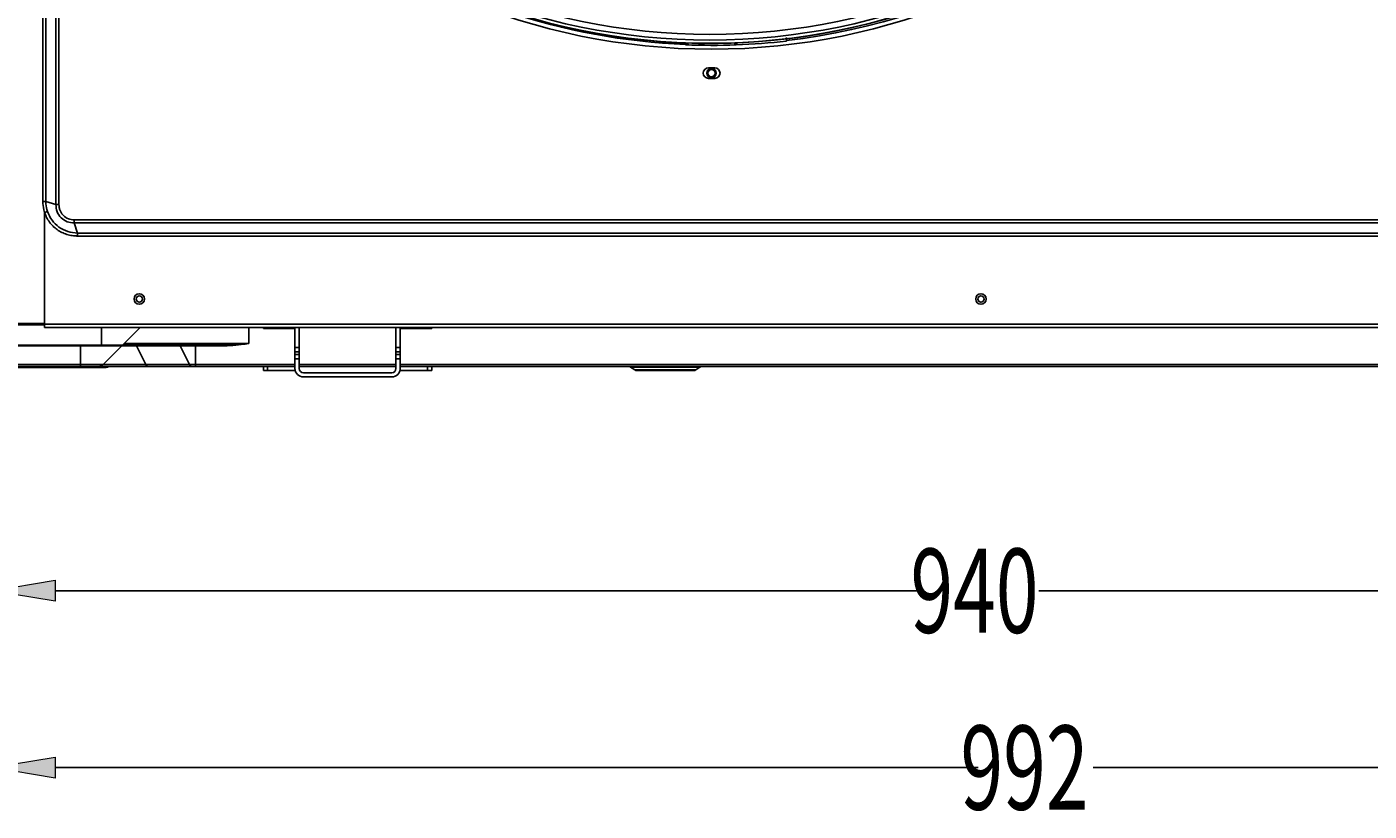
# Model space of a CAD drawing. Units: millimetres. Extents: x 0 to 297, y 24 to 186.
# Drawn here: x 123 to 150, y 65 to 81 of the extents above; entities that cross this region are included whole.
import ezdxf

# ---------------------------------------------------------------- set-up
doc = ezdxf.new("R2010")
doc.units = ezdxf.units.MM
doc.header["$MEASUREMENT"] = 0
doc.layers.get('0').update_dxf_attribs({"lineweight": 0})
doc.layers.add('00_COMPONENTS', color=7, linetype='Continuous', lineweight=0)
doc.layers.add('20_ALL_FEATURES', color=7, linetype='Continuous', lineweight=0)

# ---------------------------------------------------------------- blocks, each defined once
blk = doc.blocks.new('Block_4')
at = {"true_color": 0x00ff00, "transparency": 33554687}
h = blk.add_hatch(color=3, dxfattribs=at)
h.dxf.hatch_style = 2
h.paths.add_polyline_path([(123.204, 69.94), (123.204, 69.511), (121.918, 69.726)])
h = blk.add_hatch(color=3, dxfattribs=at)
h.dxf.hatch_style = 2
h.paths.add_polyline_path([(160.951, 69.511), (160.951, 69.94), (162.238, 69.726)])
at = {"color": 3, "lineweight": 25, "true_color": 0x00ff00}
for p, q in [((121.918, 75.13), (121.918, 69.661)), ((162.238, 75.13), (162.238, 69.661)), ((123.204, 69.726), (140.895, 69.726)), ((160.951, 69.726), (143.261, 69.726))]:
    blk.add_line(p, q, dxfattribs=at)
for points in [[(123.204, 69.94), (123.204, 69.511), (121.918, 69.726), (121.918, 69.726)], [(160.951, 69.511), (160.951, 69.94), (162.238, 69.726), (162.238, 69.726)]]:
    blk.add_lwpolyline(points, close=True)
at = {"insert": (140.641, 68.868), "char_height": 0.2, "attachment_point": 7}
blk.add_mtext('\\C3;\\c65280;\\FMyriad Pro|b0|i0|c1;\\H1.715976;\\W0.670000;940', dxfattribs=at)
blk = doc.blocks.new('Block_5')
at = {"true_color": 0x00ff00, "transparency": 33554687}
h = blk.add_hatch(color=3, dxfattribs=at)
h.dxf.hatch_style = 2
h.paths.add_polyline_path([(123.204, 66.332), (123.204, 65.903), (121.918, 66.118)])
at = {"color": 3, "lineweight": 25, "true_color": 0x00ff00}
for p, q in [((123.204, 66.118), (142.02, 66.118)), ((163.182, 66.118), (144.366, 66.118))]:
    blk.add_line(p, q, dxfattribs=at)
blk.add_lwpolyline([(123.204, 66.332), (123.204, 65.903), (121.918, 66.118), (121.918, 66.118)], close=True)
at = {"insert": (141.66, 65.26), "char_height": 0.2, "attachment_point": 7}
blk.add_mtext('\\C3;\\c65280;\\FMyriad Pro|b0|i0|c1;\\H1.715976;\\W0.670000;992', dxfattribs=at)

msp = doc.modelspace()

# ---------------------------------------------------------------- linework, layer by layer
at = {"layer": '00_COMPONENTS', "color": 18, "lineweight": 25, "true_color": 0x000000}
for p, q in [((122.956, 77.667), (122.956, 109.867)), ((123.014, 77.667), (123.014, 109.867)), ((123.222, 109.934), (123.222, 77.601)), ((123.283, 77.601), (123.283, 109.934)), ((138.113, 81.01), (138.116, 80.938)), ((136.051, 80.898), (136.051, 80.897)), ((136.051, 80.897), (136.057, 80.896)), ((136.058, 80.86), (136.057, 80.896)), ((136.057, 80.896), (136.065, 80.895)), ((136.066, 80.895), (136.066, 80.895)), ((136.089, 80.881), (136.092, 80.871)), ((136.092, 80.871), (136.093, 80.866)), ((136.093, 80.866), (136.093, 80.859)), ((136.109, 80.872), (136.107, 80.874)), ((137.079, 80.859), (137.079, 80.869)), ((137.106, 80.897), (137.114, 80.899)), ((137.106, 80.897), (137.106, 80.897)), ((137.114, 80.899), (137.12, 80.9)), ((137.114, 80.899), (137.114, 80.899)), ((137.12, 80.9), (137.12, 80.901)), ((136.523, 80.39), (136.652, 80.39)), ((136.652, 80.176), (136.523, 80.176)), ((122.956, 77.667), (123.014, 77.667)), ((122.99, 77.442), (123.05, 77.462)), ((122.99, 75.096), (122.99, 77.442)), ((123.014, 77.667), (123.222, 77.601)), ((123.222, 77.601), (123.283, 77.601)), ((123.595, 77.228), (123.595, 77.289)), ((159.788, 77.289), (123.595, 77.289)), ((123.595, 77.228), (123.661, 77.021)), ((123.595, 77.228), (159.788, 77.228)), ((123.661, 77.021), (123.661, 76.96)), ((159.722, 77.021), (123.661, 77.021)), ((123.661, 76.96), (159.722, 76.96)), ((122.99, 75.173), (121.918, 75.173)), ((122.99, 75.16), (122.089, 75.16)), ((122.089, 75.147), (122.99, 75.147)), ((161.123, 75.164), (122.99, 75.164)), ((122.99, 75.096), (161.123, 75.096)), ((124.148, 74.731), (124.148, 75.096)), ((124.186, 74.34), (124.942, 75.096)), ((127.151, 75.096), (127.151, 74.769)), ((126.544, 74.731), (122.089, 74.731)), ((124.862, 74.719), (122.089, 74.719)), ((123.719, 74.731), (123.719, 74.302)), ((127.151, 74.769), (124.615, 74.769)), ((125.051, 74.34), (124.862, 74.719)), ((124.862, 74.719), (125.752, 74.719)), ((125.752, 74.719), (125.942, 74.34)), ((125.752, 74.719), (126.068, 74.719)), ((126.068, 74.302), (126.068, 74.731)), ((126.544, 74.719), (126.068, 74.719)), ((126.544, 74.731), (126.544, 74.719)), ((125.051, 74.34), (122.089, 74.34)), ((127.537, 74.302), (122.089, 74.302)), ((125.942, 74.34), (125.051, 74.34)), ((125.942, 74.34), (128.094, 74.34)), ((128.18, 74.34), (130.153, 74.34)), ((130.153, 74.302), (128.18, 74.302)), ((130.239, 74.34), (151.595, 74.34)), ((151.504, 74.302), (130.797, 74.302)), ((135.022, 74.231), (134.936, 74.288)), ((134.936, 74.288), (136.351, 74.288)), ((136.266, 74.231), (135.022, 74.231)), ((136.218, 74.216), (135.069, 74.216)), ((136.351, 74.288), (136.266, 74.231))]:
    msp.add_line(p, q, dxfattribs=at)
for points in [[(136.066, 80.895), (136.068, 80.894), (136.081, 80.888), (136.089, 80.881)], [(136.07, 80.895), (136.068, 80.895), (136.066, 80.895)], [(137.079, 80.869), (137.081, 80.879), (137.088, 80.889), (137.102, 80.896), (137.106, 80.897)], [(137.102, 80.898), (137.104, 80.897), (137.106, 80.897)], [(124.59, 74.733), (124.591, 74.732), (124.595, 74.731)]]:
    msp.add_lwpolyline(points, dxfattribs=at)
for centre, radius in [((136.587, 93.982), 13.211), ((136.553, 93.983), 13.091), ((136.553, 93.983), 13.025), ((136.553, 93.983), 12.91), ((136.587, 80.283), 0.0944), ((136.587, 80.283), 0.0729), ((124.92, 75.675), 0.107), ((124.92, 75.675), 0.0643), ((142.078, 75.675), 0.107), ((142.078, 75.675), 0.0643)]:
    msp.add_circle(centre, radius, dxfattribs=at)
for points, knots in [([(138.116, 80.946), (145.315, 81.79), (150.468, 88.31), (149.624, 95.51), (148.78, 102.71), (142.259, 107.862), (135.059, 107.018), (130.961, 106.538), (127.327, 104.158), (125.249, 100.594)], [0, 0, 0, 0, 1, 1, 1, 2, 2, 2, 3, 3, 3, 3]), ([(137.12, 80.9), (144.346, 81.213), (149.95, 87.324), (149.636, 94.55), (149.323, 101.776), (143.212, 107.379), (135.986, 107.066), (131.612, 106.877), (127.622, 104.514), (125.353, 100.769)], [0, 0, 0, 0, 1, 1, 1, 2, 2, 2, 3, 3, 3, 3]), ([(136.103, 80.857), (136.102, 80.857), (136.1, 80.858), (136.099, 80.859), (136.096, 80.86), (136.093, 80.863), (136.093, 80.866)], [0, 0, 0, 0, 1, 1, 1, 2, 2, 2, 2]), ([(137.058, 80.858), (137.058, 80.865), (137.06, 80.871), (137.064, 80.877), (137.068, 80.883), (137.073, 80.887), (137.079, 80.89)], [0, 0, 0, 0, 1, 1, 1, 2, 2, 2, 2]), ([(137.063, 80.858), (137.065, 80.858), (137.067, 80.859), (137.069, 80.86), (137.074, 80.861), (137.079, 80.864), (137.079, 80.869)], [0, 0, 0, 0, 1, 1, 1, 2, 2, 2, 2]), ([(136.523, 80.39), (136.464, 80.39), (136.416, 80.342), (136.416, 80.283), (136.416, 80.224), (136.464, 80.176), (136.523, 80.176)], [0, 0, 0, 0, 1, 1, 1, 2, 2, 2, 2]), ([(136.652, 80.176), (136.711, 80.176), (136.759, 80.224), (136.759, 80.283), (136.759, 80.342), (136.711, 80.39), (136.652, 80.39)], [0, 0, 0, 0, 1, 1, 1, 2, 2, 2, 2]), ([(122.99, 77.442), (122.984, 77.46), (122.98, 77.479), (122.975, 77.497), (122.963, 77.553), (122.956, 77.61), (122.956, 77.667)], [0, 0, 0, 0, 1, 1, 1, 2, 2, 2, 2]), ([(122.99, 77.442), (123.001, 77.407), (123.015, 77.373), (123.032, 77.34), (123.049, 77.307), (123.068, 77.276), (123.09, 77.246), (123.112, 77.216), (123.136, 77.188), (123.162, 77.163), (123.188, 77.137), (123.217, 77.113), (123.247, 77.091), (123.277, 77.07), (123.308, 77.051), (123.341, 77.035), (123.374, 77.018), (123.409, 77.005), (123.444, 76.994), (123.479, 76.983), (123.515, 76.974), (123.551, 76.969), (123.569, 76.966), (123.588, 76.964), (123.606, 76.962), (123.615, 76.962), (123.624, 76.961), (123.634, 76.961), (123.643, 76.961), (123.652, 76.96), (123.661, 76.96)], [0, 0, 0, 0, 1, 1, 1, 2, 2, 2, 3, 3, 3, 4, 4, 4, 5, 5, 5, 6, 6, 6, 7, 7, 7, 8, 8, 8, 9, 9, 9, 10, 10, 10, 10]), ([(123.014, 77.667), (123.015, 77.65), (123.016, 77.633), (123.017, 77.615), (123.022, 77.563), (123.033, 77.511), (123.05, 77.462)], [0, 0, 0, 0, 1, 1, 1, 2, 2, 2, 2]), ([(123.05, 77.462), (123.071, 77.398), (123.102, 77.338), (123.142, 77.284), (123.182, 77.23), (123.23, 77.183), (123.284, 77.144), (123.339, 77.105), (123.399, 77.074), (123.463, 77.054), (123.527, 77.033), (123.594, 77.022), (123.661, 77.021)], [0, 0, 0, 0, 1, 1, 1, 2, 2, 2, 3, 3, 3, 4, 4, 4, 4]), ([(123.595, 77.228), (123.546, 77.227), (123.496, 77.235), (123.45, 77.253), (123.405, 77.271), (123.362, 77.299), (123.328, 77.334), (123.293, 77.368), (123.265, 77.411), (123.247, 77.456), (123.229, 77.502), (123.221, 77.552), (123.222, 77.601)], [0, 0, 0, 0, 1, 1, 1, 2, 2, 2, 3, 3, 3, 4, 4, 4, 4]), ([(123.595, 77.289), (123.554, 77.289), (123.513, 77.297), (123.475, 77.312), (123.437, 77.327), (123.402, 77.35), (123.373, 77.379), (123.359, 77.394), (123.346, 77.41), (123.335, 77.427), (123.323, 77.444), (123.314, 77.462), (123.306, 77.481), (123.298, 77.5), (123.292, 77.52), (123.289, 77.54), (123.285, 77.56), (123.283, 77.581), (123.283, 77.601)], [0, 0, 0, 0, 1, 1, 1, 2, 2, 2, 3, 3, 3, 4, 4, 4, 5, 5, 5, 6, 6, 6, 6]), ([(124.602, 74.755), (124.598, 74.751), (124.595, 74.747), (124.592, 74.741), (124.59, 74.738), (124.589, 74.735), (124.59, 74.733)], [0, 0, 0, 0, 1, 1, 1, 2, 2, 2, 2]), ([(124.614, 74.768), (124.613, 74.767), (124.611, 74.766), (124.61, 74.764), (124.608, 74.761), (124.605, 74.758), (124.602, 74.755)], [0, 0, 0, 0, 1, 1, 1, 2, 2, 2, 2]), ([(124.862, 74.719), (124.861, 74.72), (124.86, 74.722), (124.859, 74.724), (124.856, 74.728), (124.852, 74.731), (124.847, 74.731)], [0, 0, 0, 0, 1, 1, 1, 2, 2, 2, 2]), ([(125.752, 74.719), (125.751, 74.72), (125.75, 74.722), (125.749, 74.724), (125.746, 74.728), (125.742, 74.731), (125.737, 74.731)], [0, 0, 0, 0, 1, 1, 1, 2, 2, 2, 2]), ([(127.151, 74.769), (127.101, 74.761), (127.051, 74.754), (127, 74.748), (126.849, 74.729), (126.696, 74.719), (126.544, 74.719)], [0, 0, 0, 0, 1, 1, 1, 2, 2, 2, 2]), ([(127.151, 74.769), (126.999, 74.751), (126.847, 74.739), (126.695, 74.734), (126.645, 74.732), (126.594, 74.731), (126.544, 74.731)], [0, 0, 0, 0, 1, 1, 1, 2, 2, 2, 2]), ([(125.051, 74.34), (125.057, 74.329), (125.063, 74.319), (125.072, 74.312), (125.079, 74.306), (125.088, 74.302), (125.097, 74.302)], [0, 0, 0, 0, 1, 1, 1, 2, 2, 2, 2]), ([(125.942, 74.34), (125.947, 74.329), (125.953, 74.319), (125.962, 74.312), (125.969, 74.306), (125.978, 74.302), (125.987, 74.302)], [0, 0, 0, 0, 1, 1, 1, 2, 2, 2, 2])]:
    msp.add_open_spline(points, degree=3, knots=knots, dxfattribs=at)
for points in [[(124.557, 88.73), (126.571, 84.132), (131.035, 81.089), (136.051, 80.897)], [(124.558, 88.731), (126.569, 84.124), (131.035, 81.07), (136.058, 80.867)], [(136.051, 80.898), (136.408, 80.884), (136.764, 80.885), (137.12, 80.901)], [(136.057, 80.897), (136.055, 80.898), (136.053, 80.898), (136.051, 80.898)], [(136.051, 80.898), (136.053, 80.897), (136.055, 80.897), (136.057, 80.896)], [(136.07, 80.895), (136.066, 80.896), (136.062, 80.897), (136.057, 80.897)], [(136.058, 80.86), (136.745, 80.832), (137.433, 80.858), (138.116, 80.938)], [(136.07, 80.895), (136.077, 80.894), (136.084, 80.892), (136.09, 80.889)], [(136.09, 80.889), (136.093, 80.888), (136.095, 80.886), (136.098, 80.884)], [(136.098, 80.884), (136.101, 80.882), (136.104, 80.879), (136.107, 80.876)], [(136.109, 80.872), (136.112, 80.867), (136.113, 80.861), (136.114, 80.855)], [(137.079, 80.89), (137.083, 80.892), (137.087, 80.894), (137.091, 80.895)], [(137.091, 80.895), (137.095, 80.896), (137.098, 80.897), (137.102, 80.898)], [(137.108, 80.899), (137.106, 80.899), (137.104, 80.898), (137.102, 80.898)], [(137.12, 80.901), (137.116, 80.9), (137.112, 80.9), (137.108, 80.899)], [(137.114, 80.899), (137.116, 80.899), (137.118, 80.9), (137.12, 80.901)], [(124.595, 74.731), (124.583, 74.731), (124.572, 74.727), (124.564, 74.719)], [(124.095, 74.302), (124.129, 74.302), (124.162, 74.316), (124.186, 74.34)], [(134.936, 74.288), (134.922, 74.297), (134.905, 74.302), (134.888, 74.302)], [(135.022, 74.231), (135.036, 74.221), (135.052, 74.216), (135.069, 74.216)], [(136.218, 74.216), (136.235, 74.216), (136.252, 74.221), (136.266, 74.231)], [(136.399, 74.302), (136.382, 74.302), (136.365, 74.297), (136.351, 74.288)]]:
    msp.add_open_spline(points, degree=3, dxfattribs=at)
at = {"layer": '20_ALL_FEATURES', "color": 18, "lineweight": 25, "true_color": 0x000000}
for p, q in [((127.451, 75.074), (127.451, 75.096)), ((127.451, 75.074), (128.094, 75.074)), ((127.537, 75.096), (127.537, 75.074)), ((128.094, 74.259), (128.094, 75.074)), ((128.18, 74.259), (128.18, 75.074)), ((130.153, 75.074), (130.153, 74.259)), ((130.239, 74.259), (130.239, 75.074)), ((130.239, 75.074), (130.882, 75.074)), ((130.797, 75.074), (130.797, 75.096)), ((130.882, 75.096), (130.882, 75.074)), ((128.094, 74.685), (128.18, 74.685)), ((128.18, 74.599), (128.094, 74.599)), ((128.094, 74.541), (128.18, 74.541)), ((128.18, 74.456), (128.094, 74.456)), ((130.153, 74.685), (130.239, 74.685)), ((130.239, 74.599), (130.153, 74.599)), ((130.153, 74.541), (130.239, 74.541)), ((130.239, 74.456), (130.153, 74.456)), ((121.96, 74.281), (124.242, 74.281)), ((122.998, 74.281), (122.998, 74.302)), ((123.522, 74.281), (123.522, 74.302)), ((123.565, 74.281), (123.565, 74.302)), ((123.642, 74.302), (123.642, 74.281)), ((127.451, 74.216), (127.451, 74.302)), ((127.451, 74.216), (128.1, 74.216)), ((127.537, 74.302), (127.537, 74.216)), ((128.094, 74.302), (127.537, 74.302)), ((130.067, 74.173), (128.266, 74.173)), ((130.234, 74.216), (130.882, 74.216)), ((130.797, 74.302), (130.239, 74.302)), ((130.797, 74.216), (130.797, 74.302)), ((130.882, 74.302), (130.882, 74.216)), ((130.067, 74.088), (128.266, 74.088))]:
    msp.add_line(p, q, dxfattribs=at)
for points in [[(128.18, 75.074), (128.18, 75.082), (128.179, 75.089), (128.177, 75.096)], [(130.156, 75.096), (130.154, 75.089), (130.153, 75.082), (130.153, 75.074)], [(124.242, 74.281), (124.263, 74.281), (124.283, 74.288), (124.298, 74.301)], [(128.094, 74.259), (128.094, 74.165), (128.171, 74.088), (128.266, 74.088)], [(128.18, 74.259), (128.18, 74.212), (128.218, 74.173), (128.266, 74.173)], [(130.067, 74.088), (130.162, 74.088), (130.239, 74.165), (130.239, 74.259)], [(130.067, 74.173), (130.115, 74.173), (130.153, 74.212), (130.153, 74.259)]]:
    msp.add_open_spline(points, degree=3, dxfattribs=at)

# ---------------------------------------------------------------- block references
for name in ['Block_5', 'Block_4']:
    msp.add_blockref(name, (0, 0))

doc.saveas('drawing.dxf')
